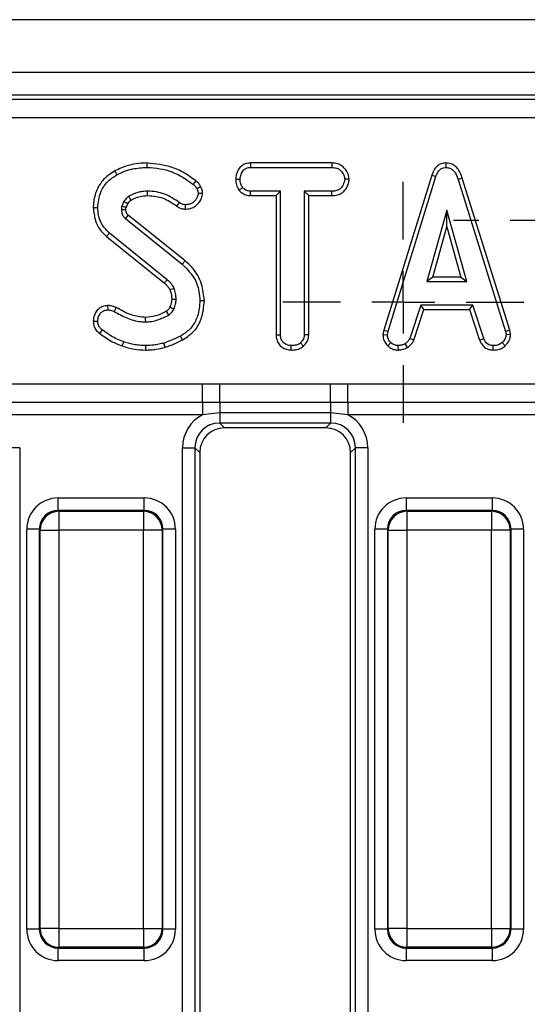
# Model space of a CAD drawing. Units: millimetres. Extents: x -168 to 664, y -32 to 370.
# Drawn here: x 50 to 60, y 169 to 189 of the extents above; entities that cross this region are included whole.
import ezdxf

# ---------------------------------------------------------------- set-up
doc = ezdxf.new("R2010")
doc.units = ezdxf.units.MM
doc.layers.add('FORMAT', color=7, linetype='Continuous')

# ---------------------------------------------------------------- blocks, each defined once
blk = doc.blocks.new('SW_CENTERMARKSYMBOL_36')
at = {"layer": 'FORMAT', "color": 0}
for p, q in [((0, 1.25), (0, 2.4)), ((0, 0), (0, 0.625)), ((-1.25, 0), (-2.4, 0)), ((0, 0), (-0.625, 0)), ((0, 0), (0, -0.625)), ((0, 0), (0.625, 0)), ((1.25, 0), (2.4, 0)), ((0, -1.25), (0, -2.4))]:
    blk.add_line(p, q, dxfattribs=at)
blk = doc.blocks.new('SW_CENTERMARKSYMBOL_43')
at = {"layer": 'FORMAT', "color": 0}
for p, q in [((0, 1.25), (0, 1.75)), ((0, 0), (0, 0.625)), ((-1.25, 0), (-1.75, 0)), ((0, 0), (-0.625, 0)), ((0, 0), (0, -0.625)), ((0, 0), (0.625, 0)), ((1.25, 0), (1.75, 0)), ((0, -1.25), (0, -1.75))]:
    blk.add_line(p, q, dxfattribs=at)

msp = doc.modelspace()

# ---------------------------------------------------------------- linework, layer by layer
at = {"color": 7, "linetype": 'Continuous', "lineweight": 25}
for p, q in [((283.840858, 189.066228), (34.090858, 189.066228)), ((283.840858, 188.016228), (34.090858, 188.016228)), ((123.967761, 187.566228), (34.713955, 187.566228)), ((34.793367, 187.486816), (123.89114, 187.486816)), ((123.89114, 187.113243), (34.793367, 187.113243)), ((52.364341, 186.213559), (52.364304, 186.125361)), ((54.425004, 186.213525), (54.427353, 186.125361)), ((56.044875, 186.213525), (54.425004, 186.213525)), ((56.044875, 186.213525), (56.042852, 186.125361)), ((58.309475, 186.213639), (58.30987, 186.125361)), ((51.723132, 186.054831), (51.765698, 185.977557)), ((54.427353, 186.125361), (56.042852, 186.125361)), ((54.129991, 185.889421), (54.218211, 185.888875)), ((56.387709, 185.889022), (56.299292, 185.888875)), ((58.031181, 185.973156), (57.076343, 182.886414)), ((57.162172, 182.865543), (58.114769, 185.94504)), ((58.031181, 185.973156), (58.114769, 185.94504)), ((58.638182, 185.909825), (58.553747, 185.884441)), ((58.553747, 185.884441), (59.497476, 182.862587)), ((59.583044, 182.884344), (58.638182, 185.909825)), ((54.197535, 185.668793), (54.266986, 185.724073)), ((54.424386, 185.564225), (54.426614, 185.652388)), ((55.022265, 185.652388), (54.426614, 185.652388)), ((54.934101, 185.564225), (55.022265, 185.652388)), ((55.022265, 182.796075), (55.022265, 185.652388)), ((56.043591, 185.652388), (55.495238, 185.652388)), ((55.495238, 185.652388), (55.495238, 182.796075)), ((55.583401, 185.564225), (55.495238, 185.652388)), ((56.045131, 185.564225), (56.043591, 185.652388)), ((51.904634, 185.446202), (51.863249, 185.353824)), ((52.958153, 185.355283), (53.009469, 185.426987)), ((53.472792, 185.609398), (53.384152, 185.608786)), ((54.424386, 185.564225), (54.934101, 185.564225)), ((54.934101, 185.564225), (54.934101, 182.794938)), ((55.583401, 182.793761), (55.583401, 185.564225)), ((55.583401, 185.564225), (56.045131, 185.564225)), ((51.29691, 185.32528), (51.385102, 185.325002)), ((51.948639, 185.328787), (51.981552, 185.402254)), ((53.132355, 185.294373), (53.132885, 185.382646)), ((58.332041, 185.27401), (57.935926, 183.855091)), ((58.728156, 183.855091), (58.332041, 185.27401)), ((58.332041, 184.946125), (58.332041, 185.27401)), ((51.935673, 185.108469), (53.066374, 184.197257)), ((53.121892, 184.265745), (51.992611, 185.175813)), ((58.052073, 183.943255), (58.332041, 184.946125)), ((58.332041, 184.946125), (58.612009, 183.943255)), ((51.561231, 184.748395), (51.617155, 184.816556)), ((51.561231, 184.748395), (52.710999, 183.823565)), ((52.769287, 183.889825), (51.617155, 184.816556)), ((53.121892, 184.265745), (53.066374, 184.197257)), ((58.052073, 183.943255), (57.935926, 183.855091)), ((57.935926, 183.855091), (58.728156, 183.855091)), ((58.612009, 183.943255), (58.052073, 183.943255)), ((58.612009, 183.943255), (58.728156, 183.855091)), ((53.50709, 183.472725), (53.418886, 183.472279)), ((51.582112, 183.37582), (51.58316, 183.287524)), ((51.755072, 183.335007), (51.714705, 183.256485)), ((57.811032, 183.382118), (57.593021, 182.719217)), ((57.675074, 182.686514), (57.874846, 183.293955)), ((58.847138, 183.382118), (57.811032, 183.382118)), ((57.874846, 183.293955), (57.811032, 183.382118)), ((57.874846, 183.293955), (58.783346, 183.293955)), ((58.783346, 183.293955), (58.847138, 183.382118)), ((58.783346, 183.293955), (58.983067, 182.687345)), ((59.065149, 182.719956), (58.847138, 183.382118)), ((51.296804, 183.064346), (51.385102, 183.065078)), ((51.424909, 182.818369), (51.47748, 182.889192)), ((57.076343, 182.886414), (57.061018, 182.800778)), ((57.076343, 182.886414), (57.162172, 182.865543)), ((59.583044, 182.884344), (59.497476, 182.862587)), ((59.599506, 182.801119), (59.583044, 182.884344)), ((53.073861, 182.690152), (53.030901, 182.767253)), ((54.934101, 182.794938), (55.022265, 182.796075)), ((55.583401, 182.793761), (55.495238, 182.796075)), ((57.061018, 182.800778), (57.149608, 182.795336)), ((57.149608, 182.795336), (57.162172, 182.865543)), ((57.675074, 182.686514), (57.593021, 182.719217)), ((58.983067, 182.687345), (59.065149, 182.719956)), ((59.497476, 182.862587), (59.510778, 182.795336)), ((59.599506, 182.801119), (59.510778, 182.795336)), ((51.873346, 182.57168), (51.902417, 182.654922)), ((52.339464, 182.489875), (52.339917, 182.578064)), ((52.727241, 182.544449), (52.702037, 182.629056)), ((55.234463, 182.489817), (55.235102, 182.578064)), ((55.478396, 182.567055), (55.418379, 182.632013)), ((57.155571, 182.575303), (57.21612, 182.639403)), ((57.368878, 182.489637), (57.364663, 182.578064)), ((57.549399, 182.540824), (57.499904, 182.614276)), ((59.253295, 182.489771), (59.255077, 182.578064)), ((59.491476, 182.572801), (59.431703, 182.637925)), ((49.43421, 181.814234), (53.472506, 181.814234)), ((53.472506, 181.814234), (53.812444, 181.814385)), ((53.472506, 181.44681), (53.472506, 181.814234)), ((53.812444, 181.814385), (56.019272, 181.814385)), ((53.812444, 181.446144), (53.812444, 181.814385)), ((56.019272, 181.446144), (56.019272, 181.814385)), ((56.35921, 181.814234), (60.397506, 181.814234)), ((56.35921, 181.44681), (56.35921, 181.814234)), ((53.472506, 181.44681), (49.43421, 181.44681)), ((53.812444, 181.446144), (53.472506, 181.44681)), ((53.472506, 181.44681), (53.472506, 181.201861)), ((56.019272, 181.446144), (53.812444, 181.446144)), ((53.812444, 181.446144), (53.812444, 181.241949)), ((56.35921, 181.44681), (56.019272, 181.446144)), ((56.019272, 181.446144), (56.019272, 181.241949)), ((60.397506, 181.44681), (56.35921, 181.44681)), ((56.35921, 181.44681), (56.35921, 181.201861)), ((53.472506, 181.201861), (49.43421, 181.201861)), ((53.812444, 181.241949), (53.472506, 181.201861)), ((56.019272, 181.241949), (53.812444, 181.241949)), ((53.812444, 181.241949), (53.812444, 181.037046)), ((56.35921, 181.201861), (56.019272, 181.241949)), ((56.019272, 181.241949), (56.019272, 181.037046)), ((60.397506, 181.201861), (56.35921, 181.201861)), ((56.019272, 181.037046), (53.812444, 181.037046)), ((53.812444, 181.037046), (53.908262, 180.941228)), ((55.923454, 180.941228), (53.908262, 180.941228)), ((55.923454, 180.941228), (56.019272, 181.037046)), ((49.832878, 180.544642), (49.586676, 180.544642)), ((49.832878, 180.544642), (49.832878, 158.11905)), ((53.073838, 180.544642), (53.32004, 180.544642)), ((53.073838, 160.677818), (53.073838, 180.544642)), ((53.32004, 180.544642), (53.32004, 160.677818)), ((53.415858, 180.448824), (53.32004, 180.544642)), ((56.511676, 180.544642), (56.415858, 180.448824)), ((56.757878, 180.544642), (56.511676, 180.544642)), ((56.511676, 160.765733), (56.511676, 180.544642)), ((56.757878, 180.544642), (56.757878, 160.765733)), ((53.415858, 180.448824), (53.415858, 160.79239)), ((56.415858, 160.871513), (56.415858, 180.448824)), ((50.596897, 179.296262), (50.596897, 179.54531)), ((50.596897, 179.54531), (52.309819, 179.54531)), ((52.309819, 179.296262), (52.309819, 179.54531)), ((57.521897, 179.54531), (57.521897, 179.296262)), ((57.521897, 179.54531), (59.234819, 179.54531)), ((59.234819, 179.54531), (59.234819, 179.296262)), ((50.596897, 179.296262), (50.612599, 179.28056)), ((52.309819, 179.296262), (50.596897, 179.296262)), ((50.612599, 179.28056), (52.294117, 179.28056)), ((50.612599, 179.28056), (50.612599, 178.906987)), ((52.294117, 179.28056), (52.309819, 179.296262)), ((52.294117, 179.28056), (52.294117, 178.906987)), ((57.521897, 179.296262), (57.537599, 179.28056)), ((59.234819, 179.296262), (57.521897, 179.296262)), ((57.537599, 179.28056), (59.219117, 179.28056)), ((57.537599, 179.28056), (57.537599, 178.906987)), ((59.219117, 179.28056), (59.234819, 179.296262)), ((59.219117, 179.28056), (59.219117, 178.906987)), ((50.223324, 178.922689), (49.974275, 178.922689)), ((49.974275, 170.959766), (49.974275, 178.922689)), ((50.239026, 178.906987), (50.223324, 178.922689)), ((50.223324, 178.922689), (50.223324, 170.959766)), ((50.239026, 178.906987), (50.612599, 178.906987)), ((50.239026, 170.975468), (50.239026, 178.906987)), ((52.294117, 178.906987), (50.612599, 178.906987)), ((50.612599, 178.906987), (50.612599, 170.975468)), ((52.66769, 178.906987), (52.294117, 178.906987)), ((52.294117, 170.975468), (52.294117, 178.906987)), ((52.683392, 178.922689), (52.66769, 178.906987)), ((52.66769, 178.906987), (52.66769, 170.975468)), ((52.683392, 170.959766), (52.683392, 178.922689)), ((52.932441, 178.922689), (52.683392, 178.922689)), ((52.932441, 178.922689), (52.932441, 170.959766)), ((57.148324, 178.922689), (56.899275, 178.922689)), ((56.899275, 170.959766), (56.899275, 178.922689)), ((57.164026, 178.906987), (57.148324, 178.922689)), ((57.148324, 178.922689), (57.148324, 170.959766)), ((57.164026, 178.906987), (57.537599, 178.906987)), ((57.164026, 170.975468), (57.164026, 178.906987)), ((59.219117, 178.906987), (57.537599, 178.906987)), ((57.537599, 178.906987), (57.537599, 170.975468)), ((59.59269, 178.906987), (59.219117, 178.906987)), ((59.219117, 170.975468), (59.219117, 178.906987)), ((59.608392, 178.922689), (59.59269, 178.906987)), ((59.59269, 178.906987), (59.59269, 170.975468)), ((59.608392, 170.959766), (59.608392, 178.922689)), ((59.857441, 178.922689), (59.608392, 178.922689)), ((59.857441, 178.922689), (59.857441, 170.959766)), ((50.223324, 170.959766), (49.974275, 170.959766)), ((50.223324, 170.959766), (50.239026, 170.975468)), ((50.612599, 170.975468), (50.239026, 170.975468)), ((50.612599, 170.975468), (52.294117, 170.975468)), ((50.612599, 170.975468), (50.612599, 170.601895)), ((52.294117, 170.975468), (52.66769, 170.975468)), ((52.294117, 170.975468), (52.294117, 170.601895)), ((52.66769, 170.975468), (52.683392, 170.959766)), ((52.932441, 170.959766), (52.683392, 170.959766)), ((57.148324, 170.959766), (56.899275, 170.959766)), ((57.148324, 170.959766), (57.164026, 170.975468)), ((57.537599, 170.975468), (57.164026, 170.975468)), ((57.537599, 170.975468), (59.219117, 170.975468)), ((57.537599, 170.975468), (57.537599, 170.601895)), ((59.219117, 170.975468), (59.59269, 170.975468)), ((59.219117, 170.975468), (59.219117, 170.601895)), ((59.59269, 170.975468), (59.608392, 170.959766)), ((59.857441, 170.959766), (59.608392, 170.959766)), ((50.612599, 170.601895), (50.596897, 170.586193)), ((50.596897, 170.586193), (52.309819, 170.586193)), ((50.596897, 170.337145), (50.596897, 170.586193)), ((52.294117, 170.601895), (50.612599, 170.601895)), ((52.309819, 170.586193), (52.294117, 170.601895)), ((52.309819, 170.337145), (52.309819, 170.586193)), ((57.537599, 170.601895), (57.521897, 170.586193)), ((57.521897, 170.586193), (59.234819, 170.586193)), ((57.521897, 170.586193), (57.521897, 170.337145)), ((59.219117, 170.601895), (57.537599, 170.601895)), ((59.234819, 170.586193), (59.219117, 170.601895)), ((59.234819, 170.586193), (59.234819, 170.337145)), ((52.309819, 170.337145), (50.596897, 170.337145)), ((59.234819, 170.337145), (57.521897, 170.337145))]:
    msp.add_line(p, q, dxfattribs=at)
at = {"color": 7, "linetype": 'Continuous', "lineweight": 25, "flags": 128}
for points in [[(53.336025, 185.857004), (53.309019, 185.823507), (53.280689, 185.788368)], [(52.377825, 185.564187), (52.377761, 185.589695), (52.377683, 185.621042), (52.377607, 185.652388)], [(53.434738, 185.741007), (53.395987, 185.722277), (53.35533, 185.702642)], [(51.981552, 185.402254), (51.954217, 185.417895), (51.904634, 185.446202)], [(52.049803, 185.476473), (52.033384, 185.503275), (52.003662, 185.551882)], [(51.946234, 185.281181), (51.938156, 185.280929), (51.904367, 185.279878), (51.858075, 185.278444)], [(52.710999, 183.823565), (52.729978, 183.845135), (52.749634, 183.867479), (52.769287, 183.889825)], [(52.821886, 183.687714), (52.848309, 183.69914), (52.87568, 183.710974), (52.90305, 183.722806)], [(52.857685, 183.50303), (52.88446, 183.503334), (52.915187, 183.503692), (52.945913, 183.504056)], [(52.820769, 183.346744), (52.833431, 183.340882), (52.867132, 183.325286), (52.900833, 183.309694)], [(52.331228, 183.139246), (52.331728, 183.105277), (52.332526, 183.051037)]]:
    msp.add_lwpolyline(points, dxfattribs=at)
at = {"color": 7, "linetype": 'Continuous', "lineweight": 25}
for centre, radius, start, end in [((101.538095, 143.227763), 64.918363, 139.74683322, 139.82466632), ((2.395981, 153.459989), 58.515559, 30.53197959, 30.61842462), ((50.615941, 178.903644), 0.376931, 90.5081258, 179.4918742), ((52.290774, 178.903644), 0.376931, 0.5081258, 89.4918742), ((57.540941, 178.903644), 0.376931, 90.5081258, 179.4918742), ((59.215774, 178.903644), 0.376931, 0.5081258, 89.4918742), ((50.615941, 170.978811), 0.376931, 180.5081258, 269.4918742), ((52.290774, 170.978811), 0.376931, 270.5081258, 359.4918742), ((57.540941, 170.978811), 0.376931, 180.5081258, 269.4918742), ((59.215774, 170.978811), 0.376931, 270.5081258, 359.4918742)]:
    msp.add_arc(centre, radius, start, end, dxfattribs=at)
for centre, major_axis, ratio, start_param, end_param in [((53.835408, 180.521678), (-0.54657, 0.54657), 0.970287525, 5.979398375, 7.05350434), ((55.996308, 180.521678), (0.54657, 0.54657), 0.970287525, 5.512866274, 6.586972239), ((53.835408, 180.521678), (0.375046, -0.375046), 0.942693877, 2.371273621, 3.911911686), ((53.923571, 180.433514), (-0.36438, 0.36438), 0.970287525, 5.512866274, 7.05350434), ((55.908145, 180.433514), (0.36438, 0.36438), 0.970287525, 5.512866274, 7.05350434), ((55.996308, 180.521678), (0.375046, 0.375046), 0.942693877, 5.512866274, 7.05350434), ((50.601662, 178.917923), (-0.445312, 0.445312), 0.992432509, 5.501585242, 7.064785372), ((52.305053, 178.917923), (0.445312, 0.445312), 0.992432509, 5.501585242, 7.064785372), ((57.526662, 178.917923), (-0.445312, 0.445312), 0.992432509, 5.501585242, 7.064785372), ((59.230053, 178.917923), (0.445312, 0.445312), 0.992432509, 5.501585242, 7.064785372), ((50.601662, 178.917923), (0.269873, -0.269873), 0.982556043, 2.359992588, 3.923192719), ((52.305053, 178.917923), (0.269873, 0.269873), 0.982556043, 5.501585242, 7.064785372), ((57.526662, 178.917923), (0.269873, -0.269873), 0.982556043, 2.359992588, 3.923192719), ((59.230053, 178.917923), (0.269873, 0.269873), 0.982556043, 5.501585242, 7.064785372), ((50.601662, 170.964532), (-0.445312, -0.445312), 0.992432509, 5.501585242, 7.064785372), ((50.601662, 170.964532), (0.269873, 0.269873), 0.982556043, 2.359992588, 3.923192719), ((52.305053, 170.964532), (0.269873, -0.269873), 0.982556043, 5.501585242, 7.064785372), ((52.305053, 170.964532), (0.445312, -0.445312), 0.992432509, 5.501585242, 7.064785372), ((57.526662, 170.964532), (-0.445312, -0.445312), 0.992432509, 5.501585242, 7.064785372), ((57.526662, 170.964532), (0.269873, 0.269873), 0.982556043, 2.359992588, 3.923192719), ((59.230053, 170.964532), (0.269873, -0.269873), 0.982556043, 5.501585242, 7.064785372), ((59.230053, 170.964532), (0.445312, -0.445312), 0.992432509, 5.501585242, 7.064785372)]:
    msp.add_ellipse(centre, major_axis=major_axis, ratio=ratio, start_param=start_param, end_param=end_param, dxfattribs=at)
for points, knots in [([(52.364341, 186.213559), (52.309823, 186.211903), (52.18665, 186.208162), (51.966334, 186.166982), (51.813433, 186.096472), (51.723132, 186.054831)], [0, 0, 0, 0, 0.24535552, 0.554323606, 1, 1, 1, 1]), ([(53.336025, 185.857004), (53.26264, 185.911638), (53.11709, 186.019998), (52.794662, 186.168553), (52.53444, 186.195769), (52.364341, 186.213559)], [0, 0, 0, 0, 0.260453446, 0.516580908, 1, 1, 1, 1]), ([(54.425004, 186.213525), (54.396668, 186.211386), (54.339675, 186.207083), (54.259777, 186.169959), (54.186789, 186.093134), (54.138505, 185.99533), (54.132338, 185.918617), (54.129991, 185.889421)], [0, 0, 0, 0, 0.174315981, 0.350597851, 0.527488106, 0.820170045, 1, 1, 1, 1]), ([(56.387709, 185.889022), (56.383542, 185.923026), (56.374079, 186.000258), (56.311942, 186.096014), (56.230537, 186.171948), (56.137826, 186.207913), (56.074557, 186.211733), (56.044875, 186.213525)], [0, 0, 0, 0, 0.195208548, 0.443364966, 0.636188938, 0.829317147, 1, 1, 1, 1]), ([(58.309475, 186.213639), (58.279041, 186.210765), (58.219728, 186.205163), (58.142498, 186.158957), (58.07423, 186.08239), (58.047421, 186.014365), (58.031181, 185.973156)], [0, 0, 0, 0, 0.230102635, 0.4484442415, 0.6658642111, 1, 1, 1, 1]), ([(58.638182, 185.909825), (58.619868, 185.963976), (58.590143, 186.051863), (58.506496, 186.15101), (58.413331, 186.204407), (58.343285, 186.212062), (58.309517, 186.213637), (58.309475, 186.213639)], [0, 0, 0, 0, 0.3513966756, 0.570316674, 0.7901858572, 0.9997406837, 1, 1, 1, 1]), ([(51.723132, 186.054831), (51.636983, 185.997994), (51.477516, 185.892786), (51.34182, 185.645207), (51.300186, 185.453709), (51.297452, 185.34655), (51.29691, 185.32528)], [0, 0, 0, 0, 0.344243876, 0.637214362, 0.927993435, 1, 1, 1, 1]), ([(51.765698, 185.977557), (51.81579, 186.002491), (51.916091, 186.052419), (52.116737, 186.110824), (52.268576, 186.11974), (52.364304, 186.125361)], [0, 0, 0, 0, 0.269366338, 0.53936941, 1, 1, 1, 1]), ([(52.364304, 186.125361), (52.450789, 186.120159), (52.699536, 186.105195), (53.019018, 185.984), (53.214899, 185.837555), (53.280689, 185.788368)], [0, 0, 0, 0, 0.261434368, 0.751938743, 1, 1, 1, 1]), ([(54.218211, 185.888875), (54.222605, 185.921949), (54.231389, 185.988062), (54.274962, 186.064561), (54.331116, 186.107409), (54.380455, 186.122949), (54.412957, 186.124621), (54.427353, 186.125361)], [0, 0, 0, 0, 0.28361152, 0.566929865, 0.722451044, 0.877069536, 1, 1, 1, 1]), ([(56.042852, 186.125361), (56.077196, 186.122876), (56.135244, 186.118676), (56.214275, 186.07347), (56.263176, 186.008993), (56.294839, 185.943811), (56.298095, 185.903638), (56.299292, 185.888875)], [0, 0, 0, 0, 0.264598033, 0.447207911, 0.688116392, 0.885389909, 1, 1, 1, 1]), ([(58.114769, 185.94504), (58.123895, 185.969281), (58.142229, 186.017977), (58.183686, 186.076533), (58.236163, 186.113589), (58.279043, 186.123774), (58.303681, 186.125043), (58.30987, 186.125361)], [0, 0, 0, 0, 0.272037126, 0.546502415, 0.740297134, 0.934765685, 1, 1, 1, 1]), ([(58.30987, 186.125361), (58.33868, 186.122591), (58.39122, 186.117539), (58.456374, 186.074771), (58.515805, 185.999118), (58.538501, 185.930519), (58.553747, 185.884441)], [0, 0, 0, 0, 0.23085242, 0.420997547, 0.611074451, 1, 1, 1, 1]), ([(51.385102, 185.325002), (51.395992, 185.42967), (51.414465, 185.607244), (51.548414, 185.825064), (51.676813, 185.924612), (51.752243, 185.969543), (51.765698, 185.977557)], [0, 0, 0, 0, 0.393393736, 0.667413217, 0.940676534, 1, 1, 1, 1]), ([(53.434738, 185.741007), (53.422606, 185.762418), (53.403856, 185.795511), (53.367154, 185.831658), (53.34642, 185.84854), (53.336025, 185.857004)], [0, 0, 0, 0, 0.477506685, 0.738032256, 1, 1, 1, 1]), ([(54.129991, 185.889421), (54.132578, 185.85288), (54.138139, 185.774339), (54.17684, 185.705568), (54.197535, 185.668793)], [0, 0, 0, 0, 0.465247894, 1, 1, 1, 1]), ([(54.266986, 185.724073), (54.253713, 185.748676), (54.233323, 185.786472), (54.219825, 185.843397), (54.218753, 185.8736), (54.218211, 185.888875)], [0, 0, 0, 0, 0.479636005, 0.736830622, 1, 1, 1, 1]), ([(56.299292, 185.888875), (56.291502, 185.850965), (56.278427, 185.78733), (56.231446, 185.714274), (56.171442, 185.671294), (56.107114, 185.654543), (56.062232, 185.653021), (56.043591, 185.652388)], [0, 0, 0, 0, 0.296648909, 0.497958392, 0.653263672, 0.85598666, 1, 1, 1, 1]), ([(56.045131, 185.564225), (56.082742, 185.566334), (56.152408, 185.570239), (56.248545, 185.610976), (56.327743, 185.692004), (56.376863, 185.789596), (56.384871, 185.863004), (56.387709, 185.889022)], [0, 0, 0, 0, 0.213974661, 0.396333411, 0.579919056, 0.851109508, 1, 1, 1, 1]), ([(52.377607, 185.652388), (52.344632, 185.651223), (52.2786, 185.648888), (52.150423, 185.621023), (52.062045, 185.579387), (52.003662, 185.551882)], [0, 0, 0, 0, 0.252928958, 0.506480522, 1, 1, 1, 1]), ([(53.009469, 185.426987), (52.914932, 185.489815), (52.772938, 185.584183), (52.550753, 185.643503), (52.435928, 185.649395), (52.377607, 185.652388)], [0, 0, 0, 0, 0.495013072, 0.743505543, 1, 1, 1, 1]), ([(53.280689, 185.788368), (53.290323, 185.780516), (53.309753, 185.76468), (53.337103, 185.737348), (53.349175, 185.714362), (53.35533, 185.702642)], [0, 0, 0, 0, 0.325220651, 0.655942184, 1, 1, 1, 1]), ([(53.35533, 185.702642), (53.362784, 185.688231), (53.374105, 185.666346), (53.381395, 185.633979), (53.383229, 185.617223), (53.384152, 185.608786)], [0, 0, 0, 0, 0.489038769, 0.742709365, 1, 1, 1, 1]), ([(53.472792, 185.609398), (53.471284, 185.623781), (53.468322, 185.652033), (53.456876, 185.696926), (53.442671, 185.725212), (53.434738, 185.741007)], [0, 0, 0, 0, 0.314119703, 0.616992781, 1, 1, 1, 1]), ([(54.197535, 185.668793), (54.206846, 185.659385), (54.238924, 185.626972), (54.304883, 185.582078), (54.377109, 185.566432), (54.416948, 185.564572), (54.424386, 185.564225)], [0, 0, 0, 0, 0.154829846, 0.533433537, 0.912891345, 1, 1, 1, 1]), ([(54.426614, 185.652388), (54.398834, 185.654937), (54.342915, 185.660067), (54.29315, 185.697938), (54.270262, 185.720801), (54.266986, 185.724073)], [0, 0, 0, 0, 0.458261964, 0.922464071, 1, 1, 1, 1]), ([(52.003662, 185.551882), (51.989022, 185.540845), (51.962304, 185.520705), (51.931008, 185.483236), (51.913453, 185.458585), (51.904634, 185.446202)], [0, 0, 0, 0, 0.376293423, 0.686679091, 1, 1, 1, 1]), ([(51.981552, 185.402254), (51.991057, 185.415456), (52.006249, 185.436556), (52.029395, 185.461417), (52.04352, 185.471838), (52.049803, 185.476473)], [0, 0, 0, 0, 0.481343318, 0.769298679, 1, 1, 1, 1]), ([(52.049803, 185.476473), (52.077268, 185.490411), (52.134204, 185.519303), (52.24375, 185.554685), (52.327326, 185.560609), (52.377825, 185.564187)], [0, 0, 0, 0, 0.2694664293, 0.5585982956, 1, 1, 1, 1]), ([(52.377825, 185.564187), (52.432954, 185.561279), (52.585558, 185.553227), (52.786827, 185.477513), (52.912155, 185.3881), (52.958153, 185.355283)], [0, 0, 0, 0, 0.263623223, 0.729733265, 1, 1, 1, 1]), ([(53.132885, 185.382646), (53.115583, 185.383983), (53.076505, 185.387004), (53.036215, 185.408404), (53.013957, 185.423869), (53.009469, 185.426987)], [0, 0, 0, 0, 0.388136381, 0.876637442, 1, 1, 1, 1]), ([(53.132355, 185.294373), (53.18443, 185.299687), (53.271166, 185.308538), (53.382604, 185.392923), (53.45473, 185.492781), (53.467741, 185.576789), (53.472792, 185.609398)], [0, 0, 0, 0, 0.30164357, 0.50241958, 0.806856884, 1, 1, 1, 1]), ([(53.384152, 185.608786), (53.379258, 185.584078), (53.366176, 185.518035), (53.308084, 185.442228), (53.231277, 185.395501), (53.175042, 185.384348), (53.142296, 185.383026), (53.132885, 185.382646)], [0, 0, 0, 0, 0.203236215, 0.543221001, 0.733876516, 0.923523503, 1, 1, 1, 1]), ([(51.29691, 185.32528), (51.305816, 185.237826), (51.32279, 185.071151), (51.426849, 184.871299), (51.523347, 184.783043), (51.561231, 184.748395)], [0, 0, 0, 0, 0.40139388, 0.764997422, 1, 1, 1, 1]), ([(51.617155, 184.816556), (51.567147, 184.866855), (51.467213, 184.967371), (51.397759, 185.152786), (51.388857, 185.273917), (51.385102, 185.325002)], [0, 0, 0, 0, 0.366765399, 0.732939288, 1, 1, 1, 1]), ([(51.863249, 185.353824), (51.862277, 185.347579), (51.860332, 185.335085), (51.857968, 185.309949), (51.858033, 185.291033), (51.858075, 185.278444)], [0, 0, 0, 0, 0.25056726, 0.501264739, 1, 1, 1, 1]), ([(51.858075, 185.278444), (51.859039, 185.262249), (51.861328, 185.22375), (51.880043, 185.164724), (51.91316, 185.128291), (51.932542, 185.111226), (51.935673, 185.108469)], [0, 0, 0, 0, 0.251880496, 0.598775156, 0.935196924, 1, 1, 1, 1]), ([(51.948639, 185.328787), (51.942977, 185.330428), (51.925895, 185.335377), (51.897435, 185.34373), (51.874644, 185.350459), (51.863249, 185.353824)], [0, 0, 0, 0, 0.198641427, 0.599320685, 1, 1, 1, 1]), ([(51.946234, 185.281181), (51.946239, 185.286646), (51.946247, 185.298432), (51.946713, 185.314355), (51.948094, 185.324706), (51.948639, 185.328787)], [0, 0, 0, 0, 0.343697966, 0.741216248, 1, 1, 1, 1]), ([(51.992611, 185.175813), (51.987055, 185.180763), (51.978469, 185.188412), (51.967681, 185.199701), (51.960247, 185.211068), (51.954189, 185.224685), (51.949563, 185.242155), (51.947508, 185.261133), (51.946642, 185.274767), (51.946234, 185.281181)], [0, 0, 0, 0, 0.186040089, 0.2875217262, 0.3891850266, 0.5238860949, 0.6583945444, 0.8392664027, 1, 1, 1, 1]), ([(52.958153, 185.355283), (52.972181, 185.34573), (53.012235, 185.318453), (53.073011, 185.297703), (53.118404, 185.295156), (53.132355, 185.294373)], [0, 0, 0, 0, 0.271849361, 0.776205645, 1, 1, 1, 1]), ([(53.50709, 183.472725), (53.494934, 183.583549), (53.468945, 183.820491), (53.316132, 184.09668), (53.171305, 184.222736), (53.121892, 184.265745)], [0, 0, 0, 0, 0.366654696, 0.783911715, 1, 1, 1, 1]), ([(53.066374, 184.197257), (53.148132, 184.117206), (53.30346, 183.965123), (53.403355, 183.696763), (53.41464, 183.533651), (53.418886, 183.472279)], [0, 0, 0, 0, 0.409395444, 0.777779965, 1, 1, 1, 1]), ([(52.90305, 183.722806), (52.894588, 183.738741), (52.87765, 183.770637), (52.833732, 183.827739), (52.795003, 183.86505), (52.769287, 183.889825)], [0, 0, 0, 0, 0.251159305, 0.502768003, 1, 1, 1, 1]), ([(52.710999, 183.823565), (52.722992, 183.811939), (52.747915, 183.78778), (52.788652, 183.745075), (52.809805, 183.708565), (52.821886, 183.687714)], [0, 0, 0, 0, 0.2846106075, 0.5914408775, 1, 1, 1, 1]), ([(52.821886, 183.687714), (52.827234, 183.672076), (52.838668, 183.638641), (52.854236, 183.577313), (52.856398, 183.530746), (52.857685, 183.50303)], [0, 0, 0, 0, 0.2623717159, 0.560966251, 1, 1, 1, 1]), ([(52.945913, 183.504056), (52.944954, 183.522811), (52.943033, 183.560343), (52.933555, 183.634646), (52.915217, 183.687645), (52.90305, 183.722806)], [0, 0, 0, 0, 0.25159823, 0.503484054, 1, 1, 1, 1]), ([(52.857685, 183.50303), (52.856887, 183.487084), (52.855232, 183.454029), (52.841756, 183.401579), (52.828208, 183.36618), (52.820769, 183.346744)], [0, 0, 0, 0, 0.295918961, 0.613407055, 1, 1, 1, 1]), ([(52.900833, 183.309694), (52.907359, 183.325482), (52.920418, 183.357073), (52.938522, 183.421698), (52.942984, 183.471412), (52.945913, 183.504056)], [0, 0, 0, 0, 0.255416502, 0.511063123, 1, 1, 1, 1]), ([(53.418886, 183.472279), (53.410002, 183.369566), (53.394524, 183.190634), (53.278755, 182.95659), (53.141689, 182.835642), (53.053896, 182.781448), (53.030901, 182.767253)], [0, 0, 0, 0, 0.363526185, 0.633285402, 0.903948337, 1, 1, 1, 1]), ([(53.073861, 182.690152), (53.159709, 182.748021), (53.320257, 182.856242), (53.476424, 183.140138), (53.495874, 183.351076), (53.50709, 183.472725)], [0, 0, 0, 0, 0.3272677467, 0.6120332699, 1, 1, 1, 1]), ([(51.582112, 183.37582), (51.549028, 183.372722), (51.48601, 183.36682), (51.405579, 183.316613), (51.34321, 183.245339), (51.30353, 183.157882), (51.29891, 183.09364), (51.296804, 183.064346)], [0, 0, 0, 0, 0.210237474, 0.40045301, 0.589367502, 0.812751251, 1, 1, 1, 1]), ([(51.385102, 183.065078), (51.388464, 183.097359), (51.39447, 183.155038), (51.437785, 183.222743), (51.489234, 183.268716), (51.541332, 183.284892), (51.572944, 183.286881), (51.58316, 183.287524)], [0, 0, 0, 0, 0.290637348, 0.51930819, 0.712032256, 0.906937694, 1, 1, 1, 1]), ([(51.755072, 183.335007), (51.737018, 183.343141), (51.703826, 183.358095), (51.645586, 183.373116), (51.605542, 183.374822), (51.582112, 183.37582)], [0, 0, 0, 0, 0.331006376, 0.608573654, 1, 1, 1, 1]), ([(51.58316, 183.287524), (51.601782, 183.286794), (51.633734, 183.285543), (51.67781, 183.273159), (51.702316, 183.262084), (51.714705, 183.256485)], [0, 0, 0, 0, 0.408568079, 0.700995863, 1, 1, 1, 1]), ([(52.331228, 183.139246), (52.237274, 183.149896), (52.087205, 183.166906), (51.89965, 183.253339), (51.803008, 183.307929), (51.755072, 183.335007)], [0, 0, 0, 0, 0.457647954, 0.730981623, 1, 1, 1, 1]), ([(52.753201, 183.263027), (52.71814, 183.244836), (52.646569, 183.207702), (52.507359, 183.154502), (52.398671, 183.145088), (52.331228, 183.139246)], [0, 0, 0, 0, 0.267090628, 0.545218834, 1, 1, 1, 1]), ([(52.820769, 183.346744), (52.816171, 183.337649), (52.806484, 183.318487), (52.785658, 183.288947), (52.765811, 183.271419), (52.753472, 183.263207), (52.753201, 183.263027)], [0, 0, 0, 0, 0.280722617, 0.591425411, 0.991040048, 1, 1, 1, 1]), ([(52.798109, 183.187017), (52.818102, 183.202283), (52.849607, 183.226338), (52.880984, 183.270841), (52.894178, 183.296668), (52.900833, 183.309694)], [0, 0, 0, 0, 0.462607829, 0.728952058, 1, 1, 1, 1]), ([(51.296804, 183.064346), (51.300404, 183.027084), (51.307037, 182.95844), (51.357722, 182.873173), (51.403448, 182.835875), (51.424909, 182.818369)], [0, 0, 0, 0, 0.386546947, 0.712084077, 1, 1, 1, 1]), ([(51.47748, 182.889192), (51.462775, 182.90083), (51.433207, 182.924231), (51.400234, 182.97357), (51.387635, 183.023058), (51.38575, 183.054336), (51.385102, 183.065078)], [0, 0, 0, 0, 0.271116755, 0.545122668, 0.84376649, 1, 1, 1, 1]), ([(51.714705, 183.256485), (51.796737, 183.211062), (51.961371, 183.119899), (52.175714, 183.055645), (52.301367, 183.051953), (52.332526, 183.051037)], [0, 0, 0, 0, 0.427529789, 0.858036891, 1, 1, 1, 1]), ([(52.332526, 183.051037), (52.373596, 183.05322), (52.455847, 183.057593), (52.615715, 183.095811), (52.7254, 183.150659), (52.798109, 183.187017)], [0, 0, 0, 0, 0.251610893, 0.503897255, 1, 1, 1, 1]), ([(51.902417, 182.654922), (51.858493, 182.670849), (51.770537, 182.702743), (51.628888, 182.783377), (51.534021, 182.849677), (51.47748, 182.889192)], [0, 0, 0, 0, 0.287234885, 0.575190483, 1, 1, 1, 1]), ([(51.424909, 182.818369), (51.463219, 182.791917), (51.540729, 182.738399), (51.684174, 182.643819), (51.801119, 182.599223), (51.873346, 182.57168)], [0, 0, 0, 0, 0.272039516, 0.550403803, 1, 1, 1, 1]), ([(53.030901, 182.767253), (53.002167, 182.753122), (52.944697, 182.724859), (52.835102, 182.678401), (52.753558, 182.648162), (52.702037, 182.629056)], [0, 0, 0, 0, 0.269086883, 0.538191263, 1, 1, 1, 1]), ([(52.727241, 182.544449), (52.757758, 182.555302), (52.819633, 182.577309), (52.93579, 182.624724), (53.019865, 182.664565), (53.073861, 182.690152)], [0, 0, 0, 0, 0.25825972, 0.523631307, 1, 1, 1, 1]), ([(54.934101, 182.794938), (54.936363, 182.762078), (54.940788, 182.697785), (54.981958, 182.608508), (55.051098, 182.542765), (55.137743, 182.498533), (55.20169, 182.49277), (55.234463, 182.489817)], [0, 0, 0, 0, 0.205626394, 0.402317651, 0.600165015, 0.795083865, 1, 1, 1, 1]), ([(55.235102, 182.578064), (55.206865, 182.581025), (55.150073, 182.58698), (55.08329, 182.629392), (55.038785, 182.689825), (55.023406, 182.746698), (55.022531, 182.784555), (55.022265, 182.796075)], [0, 0, 0, 0, 0.247234852, 0.497261925, 0.66695516, 0.8986538, 1, 1, 1, 1]), ([(55.495238, 182.796075), (55.493166, 182.77498), (55.488269, 182.725102), (55.454151, 182.670751), (55.426567, 182.640879), (55.418379, 182.632013)], [0, 0, 0, 0, 0.340075218, 0.804116293, 1, 1, 1, 1]), ([(55.478396, 182.567055), (55.491597, 182.581362), (55.531731, 182.624859), (55.57529, 182.701964), (55.581108, 182.767806), (55.583401, 182.793761)], [0, 0, 0, 0, 0.228921369, 0.696029743, 1, 1, 1, 1]), ([(57.061018, 182.800778), (57.061677, 182.786659), (57.063875, 182.73951), (57.083378, 182.659711), (57.126862, 182.603158), (57.153037, 182.577761), (57.155571, 182.575303)], [0, 0, 0, 0, 0.168956989, 0.564194755, 0.9578166, 1, 1, 1, 1]), ([(57.21612, 182.639403), (57.197946, 182.659232), (57.161444, 182.699059), (57.15152, 182.758853), (57.149869, 182.790353), (57.149608, 182.795336)], [0, 0, 0, 0, 0.454952963, 0.913782943, 1, 1, 1, 1]), ([(57.593021, 182.719217), (57.581298, 182.699517), (57.563305, 182.669279), (57.528029, 182.637631), (57.509294, 182.622073), (57.499904, 182.614276)], [0, 0, 0, 0, 0.48254901, 0.740672463, 1, 1, 1, 1]), ([(57.549399, 182.540824), (57.560417, 182.54991), (57.589897, 182.574222), (57.638367, 182.618284), (57.662442, 182.663033), (57.675074, 182.686514)], [0, 0, 0, 0, 0.220957296, 0.591214556, 1, 1, 1, 1]), ([(58.983067, 182.687345), (58.994225, 182.663779), (59.019424, 182.610558), (59.077457, 182.539166), (59.164115, 182.498286), (59.224074, 182.492561), (59.253295, 182.489771)], [0, 0, 0, 0, 0.219319232, 0.495306809, 0.754034906, 1, 1, 1, 1]), ([(59.255077, 182.578064), (59.231964, 182.5803), (59.192036, 182.584162), (59.138866, 182.608054), (59.096492, 182.654364), (59.07715, 182.694842), (59.065149, 182.719956)], [0, 0, 0, 0, 0.273150124, 0.471886328, 0.672328599, 1, 1, 1, 1]), ([(59.510778, 182.795336), (59.507288, 182.771469), (59.499413, 182.717607), (59.460719, 182.668683), (59.435973, 182.642452), (59.431703, 182.637925)], [0, 0, 0, 0, 0.396997754, 0.895935423, 1, 1, 1, 1]), ([(59.491476, 182.572801), (59.507248, 182.589713), (59.548773, 182.634238), (59.592542, 182.712404), (59.597514, 182.775745), (59.599506, 182.801119)], [0, 0, 0, 0, 0.268539911, 0.706988104, 1, 1, 1, 1]), ([(51.873346, 182.57168), (51.912323, 182.55878), (51.991219, 182.532667), (52.146443, 182.498353), (52.264003, 182.49319), (52.339464, 182.489875)], [0, 0, 0, 0, 0.259065884, 0.524390901, 1, 1, 1, 1]), ([(52.339917, 182.578064), (52.298816, 182.579358), (52.216564, 182.581947), (52.068665, 182.602037), (51.965885, 182.634732), (51.902417, 182.654922)], [0, 0, 0, 0, 0.276420431, 0.553178133, 1, 1, 1, 1]), ([(52.339464, 182.489875), (52.374095, 182.490644), (52.444198, 182.492198), (52.574274, 182.508657), (52.668033, 182.530595), (52.727241, 182.544449)], [0, 0, 0, 0, 0.264582073, 0.535598895, 1, 1, 1, 1]), ([(52.702037, 182.629056), (52.66867, 182.621043), (52.601919, 182.605011), (52.481407, 182.583532), (52.393482, 182.580134), (52.339917, 182.578064)], [0, 0, 0, 0, 0.2808816669, 0.5619036183, 1, 1, 1, 1]), ([(55.234463, 182.489817), (55.262991, 182.491003), (55.331915, 182.493871), (55.418362, 182.51962), (55.464318, 182.555932), (55.478396, 182.567055)], [0, 0, 0, 0, 0.32880062, 0.794385811, 1, 1, 1, 1]), ([(55.418379, 182.632013), (55.403128, 182.620721), (55.365655, 182.592979), (55.299741, 182.580746), (55.253784, 182.578839), (55.235102, 182.578064)], [0, 0, 0, 0, 0.289431383, 0.711146496, 1, 1, 1, 1]), ([(57.155571, 182.575303), (57.174504, 182.55897), (57.214045, 182.524861), (57.28859, 182.494387), (57.342323, 182.491208), (57.368878, 182.489637)], [0, 0, 0, 0, 0.317270454, 0.662594895, 1, 1, 1, 1]), ([(57.364663, 182.578064), (57.33901, 182.580292), (57.287428, 182.584772), (57.240455, 182.617038), (57.218856, 182.636889), (57.21612, 182.639403)], [0, 0, 0, 0, 0.463556448, 0.932056919, 1, 1, 1, 1]), ([(57.499904, 182.614276), (57.478752, 182.605163), (57.44656, 182.591292), (57.400235, 182.583131), (57.376531, 182.579755), (57.364663, 182.578064)], [0, 0, 0, 0, 0.488909822, 0.744104238, 1, 1, 1, 1]), ([(57.368878, 182.489637), (57.38472, 182.491875), (57.427947, 182.497981), (57.490524, 182.510008), (57.53228, 182.531864), (57.549399, 182.540824)], [0, 0, 0, 0, 0.2544774158, 0.6943588364, 1, 1, 1, 1]), ([(59.253295, 182.489771), (59.276109, 182.490682), (59.335979, 182.493075), (59.420828, 182.51824), (59.470903, 182.556913), (59.491476, 182.572801)], [0, 0, 0, 0, 0.266165265, 0.698513, 1, 1, 1, 1]), ([(59.431703, 182.637925), (59.407215, 182.620538), (59.358126, 182.585686), (59.292902, 182.579467), (59.259176, 182.578216), (59.255077, 182.578064)], [0, 0, 0, 0, 0.466511894, 0.935162353, 1, 1, 1, 1]), ([(56.019272, 181.814385), (56.028418, 181.814384), (56.141731, 181.81438), (56.255044, 181.814304), (56.35921, 181.814234)], [0, 0, 0, 0, 0.080714663, 1, 1, 1, 1])]:
    msp.add_open_spline(points, degree=3, knots=knots, dxfattribs=at)

# ---------------------------------------------------------------- block references
at = {"layer": 'FORMAT'}
for name, p in [('SW_CENTERMARKSYMBOL_43', (60.215858, 185.066228)), ('SW_CENTERMARKSYMBOL_36', (57.465858, 183.441228))]:
    msp.add_blockref(name, p, dxfattribs=at)

doc.saveas('drawing.dxf')
